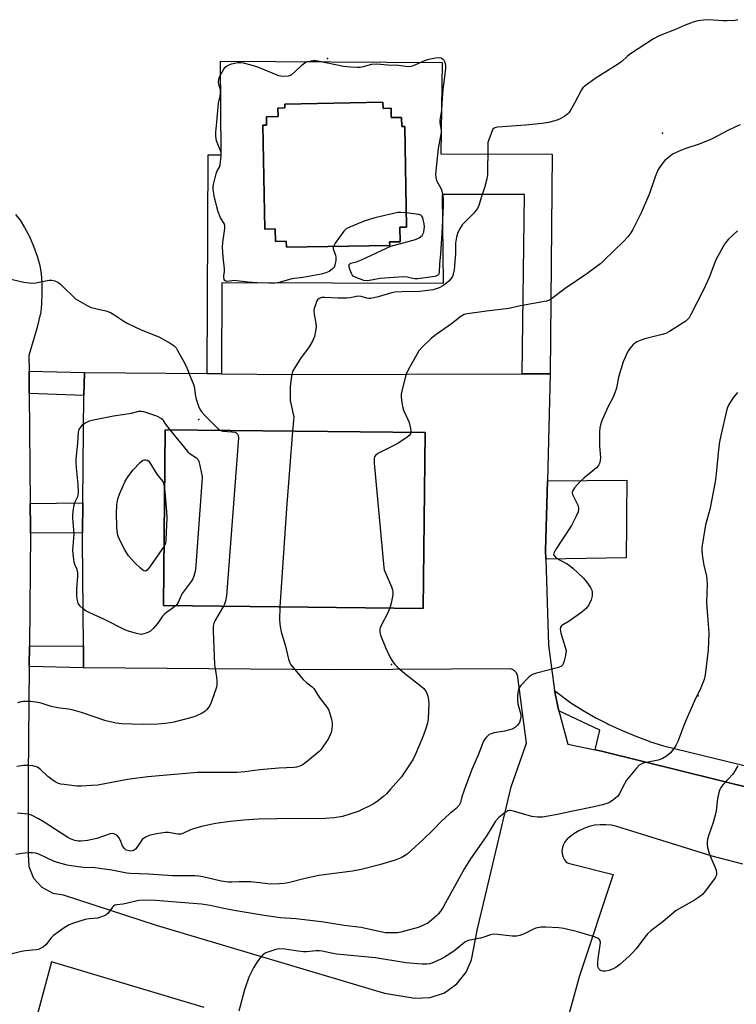
# Model space of a CAD drawing. Units: inches. Extents: x 1309762 to 1315762, y 513448 to 517449.
# Drawn here: x 1311738 to 1311998, y 515673 to 516030 of the extents above; entities that cross this region are included whole.
import ezdxf

# ---------------------------------------------------------------- set-up
doc = ezdxf.new("R2010")
doc.units = ezdxf.units.IN
doc.header["$MEASUREMENT"] = 0
for name, color, linetype in [('BLDG-Footprint', 5, 'Continuous'), ('CULTRL-Pad', 6, 'Continuous'), ('ELEV-Spot Elevation', 7, 'Continuous'), ('TRANS-Non Street Sidewalk', 7, 'Continuous'), ('TRANS-Parking Lot', 4, 'Continuous'), ('Undefined', 1, 'Continuous')]:
    doc.layers.add(name, color=color, linetype=linetype)

msp = doc.modelspace()

# ---------------------------------------------------------------- linework, layer by layer
at = {"layer": 'BLDG-Footprint'}
for points, elevation in [([(1311869.91, 516000.32), (1311869.95, 515998.09), (1311872.86, 515998.14), (1311872.92, 515994.78), (1311876.68, 515994.85), (1311876.74, 515991.49), (1311877.79, 515991.51), (1311878.47, 515955.05), (1311876.08, 515955.01), (1311876.18, 515949.73), (1311872.33, 515949.66), (1311872.36, 515948.44), (1311834.88, 515947.74), (1311834.84, 515949.95), (1311830.92, 515949.88), (1311830.84, 515954.38), (1311827.07, 515954.31), (1311826.36, 515991.96), (1311827.72, 515991.99), (1311827.66, 515995.06), (1311831.88, 515995.14), (1311831.82, 515998.22), (1311834.34, 515998.27), (1311834.31, 515999.65)], 472.62), ([(1311885.2, 515880.61), (1311884.53, 515816.83), (1311790.32, 515817.82), (1311790.98, 515881.59)], 470.52)]:
    msp.add_lwpolyline(points, close=True, dxfattribs=dict(at, elevation=elevation))
at = {"layer": 'CULTRL-Pad'}
msp.add_lwpolyline([(1311958.17, 515835.16), (1311928.96, 515834.65), (1311928.86, 515837.83), (1311929.53, 515863.13), (1311958.4, 515863.29), (1311958.29, 515850.56), (1311958.27, 515847.61)], close=True, dxfattribs=at)
at = {"layer": 'ELEV-Spot Elevation'}
for p in [(1311849.76, 516016.24, 471.95), (1311971.23, 515989.16, 468.6), (1311803.17, 515885.26, 472.34), (1311872.99, 515796.52, 467.99), (1311984.22, 515785.15, 464.02)]:
    msp.add_point(p, dxfattribs=at)
at = {"layer": 'TRANS-Non Street Sidewalk'}
for points in [[(1311761.73, 515902.38), (1311761.48, 515893.95), (1311741.65, 515894.75), (1311741.57, 515902.84)], [(1311760.96, 515844.17), (1311742.09, 515844.14), (1311742.1, 515845.99), (1311742.02, 515854.8), (1311761.06, 515855.05)], [(1311761.27, 515803.11), (1311761.34, 515795.25), (1311741.64, 515795.77), (1311741.71, 515803.31)], [(1312094.03, 515737.6), (1312092.74, 515730.6), (1312059.61, 515737.74), (1312019.4, 515747.69), (1311949.12, 515765.08), (1311946.89, 515765.54), (1311948.56, 515772.72), (1311933.7, 515779.72), (1311933.29, 515781.25), (1311932.21, 515786.61), (1311932.12, 515787.07), (1311938.02, 515782.58), (1311942.53, 515779.77), (1311947.15, 515777.16), (1311951.2, 515775.08), (1311951.88, 515774.73), (1311956.7, 515772.5), (1311961.61, 515770.46), (1311966.4, 515768.7), (1311966.6, 515768.63), (1311971.66, 515767), (1312012.83, 515756.94), (1312084.2, 515739.61), (1312093.91, 515737.62)]]:
    msp.add_lwpolyline(points, close=True, dxfattribs=at)
for points in [[(1311930.55, 515901.87, 0), (1311925.11, 515901.86, 0), (1311922.38, 515901.85, 0), (1311920.44, 515901.84, 0), (1311921.28, 515966.92, 0), (1311891.42, 515966.82, 0), (1311891.71, 515934.67, 0), (1311811.52, 515934.83, 0), (1311811.41, 515901.89, 0), (1311806.16, 515901.94, 0), (1311806.52, 515981.26, 0), (1311811.23, 515981.21, 0), (1311811.02, 516015.24, 0), (1311891.37, 516014.67, 0), (1311890.9, 515981.67, 0), (1311931.26, 515981.48, 0)], [(1311878.47, 515955.05, 0), (1311877.79, 515991.51, 0), (1311876.74, 515991.49, 0), (1311876.68, 515994.85, 0), (1311872.92, 515994.78, 0), (1311872.86, 515998.14, 0), (1311869.95, 515998.09, 0), (1311869.91, 516000.32, 0), (1311834.31, 515999.65, 0), (1311834.34, 515998.27, 0), (1311831.82, 515998.22, 0), (1311831.88, 515995.14, 0), (1311827.66, 515995.06, 0), (1311827.72, 515991.99, 0), (1311826.36, 515991.96, 0), (1311827.07, 515954.31, 0), (1311830.84, 515954.38, 0), (1311830.92, 515949.87, 0), (1311834.84, 515949.95, 0), (1311834.88, 515947.74, 0), (1311872.36, 515948.44, 0), (1311872.33, 515949.66, 0), (1311876.18, 515949.73, 0), (1311876.08, 515955.01, 0)]]:
    msp.add_polyline3d(points, close=True, dxfattribs=at)
at = {"layer": 'TRANS-Parking Lot'}
for points in [[(1311736.63, 515959.62, 0), (1311738.32, 515957.55, 0), (1311739.97, 515954.96, 0), (1311741.7, 515951.66, 0), (1311743.23, 515948.12, 0), (1311744.5, 515944.53, 0), (1311745.44, 515941.11, 0), (1311745.97, 515938.06, 0), (1311746.19, 515934.84, 0), (1311746.23, 515930.85, 0), (1311746.09, 515927.28, 0), (1311745.79, 515924.3, 0), (1311744.43, 515918.27, 0), (1311741.52, 515908.45, 0), (1311741.57, 515902.84, 0), (1311741.65, 515894.75, 0), (1311742.02, 515854.8, 0), (1311742.1, 515845.99, 0), (1311742.09, 515844.14, 0), (1311741.71, 515803.31, 0), (1311741.64, 515795.77, 0), (1311741.27, 515756.01, 0), (1311741.26, 515727.76, 0), (1311741.46, 515723.25, 0), (1311743.18, 515719.06, 0), (1311746.22, 515715.71, 0), (1311750.21, 515713.59, 0), (1311753.99, 515712.96, 0), (1311787.7, 515701.96, 0), (1311870.49, 515677.38, 0), (1311881.49, 515675.55, 0), (1311886.99, 515675.76, 0), (1311892.2, 515677.51, 0), (1311896.7, 515680.67, 0), (1311900.13, 515684.96, 0), (1311902.05, 515689.46, 0), (1311904.23, 515700.67, 0), (1311916.35, 515752.09, 0), (1311921.99, 515768, 0), (1311918.82, 515791.84, 0), (1311918.78, 515792.17, 0), (1311918.71, 515792.5, 0), (1311918.6, 515792.82, 0), (1311918.46, 515793.12, 0), (1311918.3, 515793.41, 0), (1311918.1, 515793.69, 0), (1311917.89, 515793.94, 0), (1311917.64, 515794.17, 0), (1311917.43, 515794.34, 0), (1311917.15, 515794.52, 0), (1311916.85, 515794.68, 0), (1311916.54, 515794.8, 0), (1311916.22, 515794.9, 0), (1311916, 515794.94, 0), (1311852.27, 515794.53, 0), (1311761.34, 515795.25, 0), (1311761.27, 515803.11, 0), (1311760.93, 515841.44, 0), (1311760.96, 515844.17, 0), (1311761.06, 515855.05, 0), (1311761.18, 515868.67, 0), (1311761.48, 515893.95, 0), (1311761.73, 515902.38, 0), (1311806.16, 515901.94, 0), (1311811.41, 515901.89, 0), (1311837.09, 515901.64, 0), (1311920.44, 515901.84, 0), (1311922.38, 515901.85, 0), (1311925.11, 515901.86, 0), (1311930.55, 515901.87, 0), (1311929.53, 515863.13, 0), (1311928.86, 515837.83, 0), (1311928.96, 515834.65, 0), (1311929.94, 515803.52, 0), (1311932.12, 515787.07, 0), (1311932.21, 515786.61, 0), (1311933.29, 515781.25, 0), (1311933.7, 515779.72, 0), (1311936.9, 515767.58, 0), (1311946.89, 515765.54, 0), (1311949.12, 515765.08, 0), (1312019.4, 515747.69, 0)], [(1312000.47, 515724.11, 0), (1311989.35, 515727.05, 0), (1311954.74, 515737.73, 0), (1311952.75, 515738.18, 0), (1311950.73, 515738.4, 0), (1311948.69, 515738.4, 0), (1311946.66, 515738.18, 0), (1311944.68, 515737.72, 0), (1311942.75, 515737.06, 0), (1311940.91, 515736.18, 0), (1311939.18, 515735.1, 0), (1311937.59, 515733.84, 0), (1311936.67, 515733.12, 0), (1311935.91, 515732.23, 0), (1311935.34, 515731.22, 0), (1311934.97, 515730.11, 0), (1311934.83, 515728.95, 0), (1311934.91, 515727.79, 0), (1311935.21, 515726.66, 0), (1311935.73, 515725.62, 0), (1311936.44, 515724.69, 0), (1311937.58, 515724.4, 0), (1311953.37, 515720.35, 0), (1311941.22, 515683.64, 0), (1311935.71, 515663.87, 0)], [(1311805.08, 515672.14, 0), (1311749.68, 515688.7, 0), (1311730.28, 515616.78, 0)]]:
    msp.add_polyline3d(points, dxfattribs=at)
msp.add_polyline3d([(1311885.2, 515880.61, 0), (1311790.98, 515881.59, 0), (1311790.32, 515817.82, 0), (1311884.53, 515816.83, 0)], close=True, dxfattribs=at)
at = {"layer": 'Undefined'}
for points, elevation in [([(1311998.55, 516030.17), (1311997.7, 516030.01), (1311994.79, 516029.78), (1311993.33, 516029.79), (1311988.12, 516030.25), (1311986.11, 516030.12), (1311984.12, 516029.84), (1311982.47, 516029.35), (1311979.51, 516028.27), (1311976.21, 516026.81), (1311970.08, 516024.34), (1311967.97, 516023.34), (1311959.7, 516017.91), (1311958.59, 516017.03), (1311956.51, 516015.08), (1311955.38, 516014.23), (1311950.41, 516011.05), (1311947.22, 516009.23), (1311943.25, 516006.31), (1311942.42, 516005.53), (1311941.92, 516004.82), (1311939.41, 516000)], 470), ([(1311810.25, 516000), (1311810.86, 516002.54), (1311811.05, 516003.72), (1311810.96, 516004.86), (1311810.34, 516006.86), (1311810.23, 516007.61), (1311810.36, 516008.65), (1311810.81, 516009.72), (1311812.22, 516012.34), (1311812.73, 516013.03), (1311813.14, 516013.4), (1311813.87, 516013.8), (1311814.94, 516014.2), (1311816.24, 516014.52), (1311817.31, 516014.69), (1311818.38, 516014.75), (1311819.21, 516014.66), (1311821.96, 516013.93), (1311824.43, 516013.14), (1311832.07, 516010.07), (1311832.91, 516009.85), (1311834.01, 516009.79), (1311835.67, 516009.95), (1311836.69, 516010.3), (1311837.81, 516011.17), (1311840.6, 516013.84), (1311841.52, 516014.58), (1311842.56, 516015.05), (1311844.55, 516015.48), (1311845.41, 516015.5), (1311846.26, 516015.39), (1311855.64, 516013.41), (1311858.23, 516013.13), (1311860.54, 516013.02), (1311861.68, 516013.05), (1311862.81, 516013.27), (1311865.9, 516014.1), (1311867.64, 516014.3), (1311871.58, 516013.88), (1311875.59, 516013.75), (1311878.11, 516013.38), (1311878.97, 516013.33), (1311880.13, 516013.45), (1311880.98, 516013.69), (1311885.11, 516015.45), (1311886.5, 516015.95), (1311889, 516016.48), (1311890.37, 516016.59), (1311891.08, 516016.39), (1311891.86, 516015.81), (1311892.26, 516015.15), (1311892.5, 516014.34), (1311892.63, 516013.49), (1311892.64, 516012.62), (1311892.08, 516008.56)], 472), ([(1311892.08, 516008.56), (1311891.59, 516004.99), (1311891.28, 516000)], 472), ([(1311851.95, 515948.06), (1311851.86, 515947.7), (1311851.9, 515947.21), (1311852.7, 515944.91), (1311852.86, 515944.1), (1311852.81, 515942.97), (1311852.51, 515941.3), (1311852.21, 515940.54), (1311851.52, 515939.78), (1311850.42, 515939.01), (1311849.14, 515938.47), (1311847.52, 515938.04), (1311840.86, 515936.79), (1311836.81, 515936.3), (1311832.22, 515935.01), (1311830.8, 515934.78), (1311828.54, 515934.7), (1311824.35, 515934.84), (1311820.96, 515935.11), (1311815.99, 515935.65), (1311815.14, 515935.6), (1311813.58, 515935.37), (1311812.93, 515935.49), (1311812.58, 515935.71), (1311812.34, 515936.09), (1311812.19, 515936.82), (1311812.21, 515937.33), (1311812.49, 515939.01), (1311812.49, 515939.87), (1311811.96, 515944.18), (1311811.69, 515947.75), (1311811.81, 515949.49), (1311812.52, 515954.57), (1311812.52, 515955.64), (1311812.29, 515956.33), (1311811, 515958.42), (1311810.11, 515960.58), (1311809.62, 515962.43), (1311808.73, 515966.43), (1311808.32, 515968.75), (1311808.35, 515969.61), (1311808.5, 515970.45), (1311809.43, 515974.38), (1311809.79, 515975.45), (1311810.58, 515976.84), (1311810.84, 515977.64), (1311811.22, 515980.81), (1311811.22, 515981.68), (1311811.06, 515982.52), (1311809.6, 515986.36), (1311809.39, 515987.2), (1311809.3, 515988.05), (1311809.3, 515989.48), (1311809.71, 515993.14), (1311810.25, 516000)], 472), ([(1311939.41, 516000), (1311937.83, 515997.22), (1311937.33, 515996.53), (1311936.94, 515996.13), (1311935.81, 515995.33), (1311934.12, 515994.32), (1311933.36, 515993.94), (1311932.26, 515993.55), (1311930, 515992.95), (1311927.62, 515992.64), (1311921.66, 515992.01), (1311916.58, 515991.69), (1311911.5, 515991.27), (1311910.49, 515991.03), (1311910.12, 515990.83), (1311909.81, 515990.52), (1311909.24, 515989.38), (1311908.25, 515986.71), (1311908, 515985.71), (1311907.91, 515984.26), (1311907.86, 515973.99), (1311907.6, 515972.52), (1311906.75, 515969.34), (1311905.63, 515966.15), (1311904.68, 515962.87), (1311904.25, 515961.85), (1311903.75, 515961.15), (1311902.98, 515960.28), (1311898.64, 515955.91), (1311897.86, 515954.68), (1311897.12, 515953.1), (1311896.6, 515951.46), (1311896.27, 515949.22), (1311896.18, 515947.82), (1311896.27, 515945.37), (1311895.94, 515942.75), (1311895.69, 515939.59), (1311895.51, 515938.48), (1311895.09, 515937.2), (1311894.56, 515936.26), (1311893.75, 515935.4), (1311892.38, 515934.24), (1311891.64, 515933.74), (1311890.31, 515933.08), (1311889.21, 515932.63), (1311888.06, 515932.34), (1311883.33, 515931.68), (1311876.79, 515931.6), (1311874.24, 515931.43), (1311872.67, 515931.13), (1311868.12, 515929.8), (1311865.48, 515929.22), (1311864.77, 515929.19), (1311864.03, 515929.27), (1311862.04, 515929.89), (1311860.85, 515930.01), (1311858.12, 515929.45), (1311856.7, 515929.31), (1311853.54, 515929.29), (1311848.89, 515929.52), (1311847.76, 515929.5), (1311846.81, 515929.21), (1311846.19, 515928.74), (1311845.78, 515928.03), (1311845.39, 515926.93), (1311845.02, 515925.51), (1311844.9, 515924.65), (1311844.97, 515923.51), (1311845.55, 515920.1), (1311845.65, 515918.97), (1311845.48, 515917.31), (1311845.06, 515915.45), (1311844.33, 515913.74), (1311843.18, 515911.65), (1311839.97, 515907.37), (1311837.79, 515903.96), (1311837.15, 515902.71), (1311836.73, 515901.19), (1311836.28, 515897.2), (1311836.2, 515893.7), (1311836.31, 515892.25), (1311836.69, 515889.96), (1311837.4, 515887.2), (1311837.54, 515886.39), (1311837.51, 515884.94), (1311837.16, 515881.11)], 470), ([(1311891.28, 516000), (1311891.11, 515997.39), (1311890.54, 515993.79)], 472), ([(1311890.54, 515993.79), (1311890.58, 515992.81), (1311890.96, 515990.15), (1311890.96, 515989.31), (1311890.81, 515988.17), (1311889.89, 515983.57), (1311888.97, 515974.19), (1311889.06, 515973.06), (1311889.36, 515971.98), (1311890.96, 515968.93), (1311891.29, 515968.14), (1311891.61, 515966.49), (1311891.73, 515964.9), (1311891.73, 515963.05), (1311891.33, 515954.79), (1311890.76, 515945.35), (1311890.36, 515941.56), (1311890.34, 515938.73), (1311890.16, 515938.03), (1311889.71, 515937.55), (1311888.69, 515937.2), (1311882.54, 515936.36), (1311881.49, 515936.31), (1311880.72, 515936.37), (1311878.68, 515936.96), (1311877.3, 515937.04), (1311868.93, 515936.39), (1311865.03, 515935.68), (1311864.17, 515935.6), (1311863.02, 515935.75), (1311861.39, 515936.26), (1311859.81, 515936.87), (1311859.09, 515937.32), (1311858.72, 515937.72), (1311858.45, 515938.19), (1311857.77, 515940.07), (1311857.6, 515940.85), (1311857.59, 515941.31), (1311857.64, 515941.5), (1311857.88, 515941.77), (1311858.26, 515941.94), (1311860.28, 515942.45), (1311862.11, 515943.16), (1311871.17, 515947.43), (1311872.79, 515948.13), (1311881.76, 515950.56), (1311883.04, 515951.2), (1311884.12, 515952.06), (1311884.41, 515952.49), (1311884.69, 515953.23), (1311884.89, 515954.31), (1311884.92, 515955.14), (1311884.84, 515956.25), (1311884.64, 515957.34), (1311884.35, 515958.37), (1311884.01, 515959.03), (1311883.66, 515959.34), (1311882.9, 515959.6), (1311878.37, 515960.21)], 472), ([(1311999.41, 515992.09), (1311997.81, 515991.45), (1311994.73, 515989.93), (1311989.5, 515987.17), (1311988.18, 515986.55), (1311984.17, 515985.02), (1311979.76, 515983.61), (1311978.14, 515982.95), (1311974.96, 515981.45), (1311974.02, 515980.83), (1311972.94, 515979.97), (1311972.11, 515979.23), (1311971.36, 515978.36), (1311970.17, 515976.69), (1311969.57, 515975.7), (1311968.58, 515973.25), (1311966.59, 515967.28), (1311963.56, 515960.28), (1311960.54, 515954.19), (1311959.76, 515952.94), (1311958.7, 515951.55), (1311957.09, 515949.85), (1311950.19, 515943.03), (1311948.89, 515941.84), (1311943.86, 515938.08), (1311935.97, 515932.82), (1311931.03, 515929), (1311930.31, 515928.58), (1311929.19, 515928.23), (1311919.78, 515926.5), (1311915.58, 515925.6), (1311907.49, 515924.6), (1311900.53, 515923.57), (1311899.4, 515923.32), (1311898.76, 515923.05), (1311898.32, 515922.76), (1311894.82, 515920.02), (1311888.76, 515915.78), (1311887.37, 515914.7), (1311884.29, 515911.64), (1311882.95, 515910.14), (1311882.14, 515908.89), (1311879.5, 515904.19), (1311878.65, 515902.61), (1311878.22, 515901.52), (1311876.75, 515895.59), (1311876.54, 515894.45), (1311876.51, 515893.58), (1311876.71, 515891.51), (1311876.94, 515890.04), (1311877.37, 515888.68), (1311878.94, 515885.33), (1311879.36, 515884.26), (1311879.95, 515882.01), (1311880.04, 515881.17), (1311879.99, 515880.66)], 468), ([(1311878.37, 515960.21), (1311876.41, 515960.41), (1311875.25, 515960.35), (1311866.94, 515958.41), (1311863.05, 515957.18), (1311857.56, 515954.92), (1311856.53, 515954.37), (1311855.69, 515953.58), (1311852.56, 515949.2), (1311851.95, 515948.06)], 472), ([(1311998.45, 515953.7), (1311995.2, 515950.68), (1311994.44, 515949.8), (1311993.81, 515948.81), (1311990.68, 515943.15), (1311988.16, 515936.82), (1311986.31, 515932.57), (1311981.61, 515923.35), (1311980.91, 515922.16), (1311980.4, 515921.52), (1311979.75, 515920.96), (1311978.78, 515920.31), (1311973.78, 515917.21), (1311972.49, 515916.53), (1311971.11, 515916.09), (1311964.85, 515914.54), (1311963.23, 515914), (1311961.95, 515913.44), (1311961.48, 515913.15), (1311960.83, 515912.59), (1311959.49, 515911.06), (1311958.98, 515910.35), (1311958.5, 515909.49), (1311957.08, 515906.26), (1311955.38, 515900.62), (1311954.55, 515896.68), (1311953.59, 515893.95), (1311953.02, 515892.62), (1311951.71, 515890.24), (1311950.95, 515888.66), (1311949.53, 515885.45), (1311948.98, 515883.85), (1311948.62, 515882.25), (1311948.48, 515880.85), (1311948.47, 515875.62), (1311948.85, 515871.55), (1311948.73, 515870.45), (1311948.44, 515869.4), (1311948.1, 515868.69), (1311947.33, 515867.83), (1311942.72, 515864.02), (1311941.4, 515862.81), (1311939.42, 515860.53), (1311938.61, 515859.36), (1311938.47, 515858.88), (1311938.6, 515858.13), (1311940.24, 515855.02), (1311940.68, 515853.95), (1311940.83, 515852.91), (1311940.7, 515851.85), (1311940.02, 515850.24), (1311938.25, 515846.85), (1311932.46, 515838.04), (1311931.82, 515836.82), (1311931.78, 515836.37), (1311931.84, 515836.17), (1311932.49, 515835.44), (1311933.89, 515834.46), (1311936.43, 515833.13), (1311937.39, 515832.52), (1311938.72, 515831.39), (1311942.58, 515827.82), (1311943.69, 515826.5), (1311945.17, 515824.39), (1311945.67, 515823.4), (1311945.82, 515822.64), (1311945.79, 515821.33), (1311945.38, 515819.94), (1311944.54, 515818.07), (1311943.71, 515816.95), (1311942.93, 515816.15), (1311942.03, 515815.41), (1311937.39, 515812.19), (1311934.83, 515810.65), (1311934.51, 515810.36), (1311934.31, 515810.02), (1311934.23, 515809.28), (1311934.47, 515807.9), (1311935.99, 515802.81), (1311936.3, 515801.39), (1311936.29, 515800.55), (1311936.14, 515799.72), (1311935.63, 515797.77), (1311935.27, 515796.71), (1311935.02, 515796.25), (1311934.68, 515795.9), (1311933.57, 515795.35), (1311925.55, 515793.31), (1311924.18, 515792.84), (1311923.46, 515792.4), (1311922.82, 515791.84), (1311919.81, 515788.74), (1311919.32, 515788.06), (1311919.06, 515787.43), (1311918.83, 515786.3), (1311918.68, 515784.76), (1311918.68, 515783.66), (1311918.83, 515782.25), (1311919.73, 515779.19), (1311919.89, 515778.34), (1311919.86, 515777.48), (1311919.64, 515776.33), (1311919.37, 515775.51), (1311919.1, 515775.02), (1311918.57, 515774.36), (1311917.96, 515773.77), (1311917.28, 515773.28), (1311916.77, 515773.05), (1311914.04, 515772.32), (1311910.26, 515771.68), (1311909.13, 515771.41), (1311908.38, 515771.05), (1311907.35, 515770.08), (1311906.82, 515769.4), (1311906.42, 515768.67), (1311904.59, 515763.93), (1311902.15, 515758.38), (1311899.37, 515750.98), (1311898.52, 515748.49), (1311898.03, 515746.5), (1311897.58, 515745.55), (1311896.41, 515744.31), (1311894.01, 515742.29), (1311890.98, 515739.53), (1311888.11, 515736.54), (1311884.51, 515732.99), (1311878.67, 515727.69), (1311876.81, 515726.54), (1311874.35, 515725.6), (1311868.61, 515723.89), (1311862.04, 515722.16), (1311858.81, 515721.6), (1311846.6, 515720), (1311841.72, 515718.96), (1311835.54, 515717.38), (1311834.13, 515717.08), (1311832.4, 515716.94), (1311829.22, 515716.86), (1311822.02, 515717.66), (1311817.73, 515717.72), (1311815.14, 515717.57), (1311813.73, 515717.57), (1311811.27, 515717.94), (1311804.56, 515719.52), (1311803.11, 515719.79), (1311801.63, 515719.85), (1311793.63, 515719.85), (1311784.91, 515720.48), (1311778.41, 515720.72), (1311776.98, 515720.88), (1311771.61, 515721.9), (1311767.12, 515722.58), (1311765.52, 515722.73), (1311761.13, 515722.91), (1311758.55, 515723.22), (1311755.42, 515723.75), (1311751.88, 515724.65), (1311750.44, 515725.22), (1311745.09, 515727.71), (1311744, 515728.03), (1311742.85, 515728.19), (1311741.13, 515728.24), (1311738.92, 515728.02), (1311736.75, 515727.62)], 466), ([(1311734.04, 515936.38), (1311739.65, 515935.15), (1311742.53, 515934.78), (1311743.97, 515934.9), (1311748.9, 515935.81), (1311749.87, 515935.83), (1311750.92, 515935.57), (1311751.97, 515935.06), (1311752.99, 515934.35), (1311758.35, 515929), (1311762.58, 515926.58), (1311764.15, 515925.91), (1311769.36, 515924.65), (1311771.08, 515924.06), (1311772.25, 515923.41), (1311775.92, 515921.01), (1311777.2, 515920.27), (1311782.27, 515917.8), (1311786.26, 515916.24), (1311788.82, 515915.1), (1311792.76, 515912.92), (1311794.19, 515911.96), (1311794.86, 515911.26), (1311795.33, 515910.56), (1311798.01, 515905.63), (1311798.73, 515904.07), (1311800.41, 515900.01), (1311801.06, 515898.38), (1311801.4, 515897.26), (1311801.96, 515893.77), (1311802.22, 515892.63), (1311803.01, 515890.17), (1311803.57, 515888.87), (1311804.2, 515888), (1311805.34, 515886.75), (1311810.17, 515881.92), (1311810.85, 515881.38)], 472), ([(1311998.51, 515895.05), (1311996.81, 515892.99), (1311995.25, 515890.45), (1311994.88, 515889.68), (1311994.47, 515888.49), (1311992.4, 515879.54), (1311991.99, 515877.25), (1311991.56, 515874.38), (1311990.81, 515865.6), (1311990.43, 515862.73), (1311988.44, 515852.67), (1311986.9, 515847.08), (1311985.58, 515838.9), (1311985.55, 515837.75), (1311985.8, 515835.44), (1311986.3, 515832.55), (1311987.21, 515828.52), (1311987.41, 515827.14), (1311987.43, 515825.7), (1311987.28, 515818.93), (1311987.44, 515815.73), (1311987.86, 515811.07), (1311988.05, 515807.74), (1311987.9, 515801.85), (1311986.74, 515792.78), (1311986.37, 515791.06), (1311985.24, 515788), (1311982.95, 515783.29), (1311979.82, 515776.47), (1311978.98, 515774.43), (1311976.84, 515768.61), (1311976.07, 515767.07), (1311974.81, 515765.19), (1311974.09, 515764.34), (1311972.73, 515763.31), (1311971.26, 515762.43), (1311970.48, 515762.08), (1311969.66, 515761.84), (1311964.3, 515760.68), (1311963.51, 515760.4), (1311962.81, 515759.94), (1311961.8, 515758.88), (1311958.2, 515754.53), (1311957.45, 515753.25), (1311955.73, 515749.77), (1311955.1, 515748.79), (1311954.3, 515748.04), (1311953.18, 515747.21), (1311952.24, 515746.61), (1311951.49, 515746.24), (1311949.57, 515745.66), (1311945.93, 515744.76), (1311938.74, 515743.35), (1311933.18, 515742.08), (1311927.71, 515741.13), (1311925.93, 515741.14), (1311923.87, 515741.39), (1311921.35, 515742.09), (1311917.26, 515743.37), (1311916.21, 515743.58), (1311915.76, 515743.57), (1311915.14, 515743.39), (1311913.72, 515742.5), (1311911.92, 515741.05), (1311910.76, 515739.69), (1311907.28, 515734.16), (1311901.6, 515726), (1311899.48, 515722.56), (1311892.59, 515710.06), (1311891.69, 515708.48), (1311890.79, 515707.1), (1311889.94, 515705.97), (1311889.34, 515705.35), (1311887.55, 515703.82), (1311886.13, 515702.77), (1311884.58, 515701.96), (1311882.7, 515701.16), (1311876.36, 515699.44), (1311875.2, 515699.25), (1311873.76, 515699.16), (1311870.86, 515699.26), (1311869.02, 515699.55), (1311861.98, 515701.12), (1311855.87, 515701.89), (1311847.59, 515703.17), (1311838.34, 515704.26), (1311832.81, 515704.69), (1311826.87, 515705.48), (1311815.91, 515707.3), (1311811.65, 515708.1), (1311807.22, 515709.08), (1311804.11, 515709.56), (1311787.48, 515710.98), (1311783.97, 515710.99), (1311781.35, 515710.87), (1311775.72, 515709.61), (1311773.39, 515709.36), (1311772.65, 515709.19), (1311772.16, 515708.87), (1311771.79, 515708.47), (1311770.13, 515706.19), (1311769.49, 515705.7), (1311768.76, 515705.34), (1311767.46, 515704.84), (1311766.39, 515704.55), (1311763.54, 515704.29), (1311761.89, 515704), (1311757.69, 515702.73), (1311756.07, 515702.11), (1311754.3, 515701.02), (1311750.41, 515698.26), (1311749.6, 515697.43), (1311747.7, 515694.89), (1311746.79, 515694.15), (1311745.52, 515693.41), (1311744.97, 515693.22), (1311744.11, 515693.06), (1311740.25, 515692.67), (1311738.79, 515692.45), (1311734.02, 515691.22)], 464), ([(1311794.73, 515817.77), (1311793.98, 515817.15), (1311791.4, 515815.37), (1311790.57, 515814.67), (1311789.95, 515813.95), (1311788.28, 515811.53), (1311786.59, 515809.58), (1311785.58, 515808.6), (1311784.86, 515808.16), (1311784.05, 515807.82), (1311783.22, 515807.56), (1311782.37, 515807.42), (1311781.58, 515807.47), (1311780.48, 515807.71), (1311777.63, 515808.61), (1311776.35, 515809.1), (1311768.93, 515812.85), (1311762.3, 515815.85), (1311761.13, 515816.63), (1311759.97, 515817.81), (1311759.4, 515818.72), (1311759.1, 515819.73), (1311758.94, 515821.11), (1311758.91, 515823.92), (1311759.25, 515828.55), (1311759.27, 515829.72), (1311759.02, 515830.98), (1311758.19, 515832.77), (1311757.96, 515833.55), (1311757.68, 515835.52), (1311757.5, 515837.8), (1311757.54, 515839.34), (1311757.92, 515843.75), (1311757.47, 515849.61), (1311757.44, 515850.78), (1311757.52, 515851.91), (1311757.9, 515854.42), (1311758.19, 515855.22), (1311759.29, 515857.41), (1311759.43, 515857.89), (1311759.52, 515858.75), (1311759.38, 515861.7), (1311758.76, 515867.79), (1311758.66, 515869.51), (1311758.67, 515870.92), (1311759.24, 515876.72), (1311759.48, 515880.72), (1311759.78, 515881.73), (1311760.53, 515882.91), (1311761.11, 515883.5), (1311762.03, 515884.08), (1311763.54, 515884.78), (1311764.89, 515885.23), (1311772.17, 515886.69), (1311778.69, 515887.63), (1311781.38, 515888.29), (1311782.35, 515888.38), (1311783.09, 515888.22), (1311787.83, 515886.58), (1311789.6, 515885.71), (1311790.06, 515885.33), (1311790.36, 515884.66), (1311790.93, 515883.75), (1311792.65, 515881.57)], 474), ([(1311792.65, 515881.57), (1311799.15, 515873.57), (1311799.99, 515872.84), (1311802.29, 515871.44), (1311802.79, 515870.88), (1311803.12, 515870.11), (1311803.5, 515868.68), (1311804.15, 515865.76), (1311804.29, 515864.59), (1311804.21, 515862.5), (1311802.08, 515832.34), (1311801.83, 515830.26), (1311801.37, 515828.56), (1311800.91, 515827.51), (1311800.31, 515826.58), (1311797.1, 515822.2), (1311796.69, 515821.46), (1311795.61, 515818.96), (1311795.18, 515818.28), (1311794.73, 515817.77)], 474), ([(1311810.85, 515881.38), (1311811.41, 515881.14), (1311811.95, 515881.03), (1311815.13, 515880.86), (1311816.22, 515880.68), (1311816.65, 515880.46), (1311817.14, 515879.95), (1311817.36, 515879.54), (1311817.49, 515878.72), (1311813.14, 515821.34), (1311812.82, 515819.39), (1311812.49, 515818.39), (1311812.13, 515817.59)], 472), ([(1311837.16, 515881.11), (1311834.88, 515853.08), (1311832.49, 515817.38)], 470), ([(1311879.99, 515880.66), (1311879.84, 515880.17), (1311879.47, 515879.52), (1311878.62, 515878.75), (1311875.05, 515876.52), (1311868.03, 515872.92), (1311867.18, 515872.22), (1311866.9, 515871.77), (1311866.74, 515871.25), (1311866.7, 515870.4), (1311866.76, 515869.51), (1311870.22, 515831.65), (1311870.38, 515830.78), (1311870.66, 515829.96), (1311873.04, 515824.65), (1311873.41, 515823.61), (1311873.55, 515822.82), (1311873.51, 515821.96), (1311873.37, 515821.1), (1311872.86, 515818.78), (1311872.37, 515816.96)], 468), ([(1311790.54, 515839.34), (1311785.63, 515832.2), (1311784.91, 515831.26), (1311784.35, 515830.69), (1311783.74, 515830.37), (1311783.28, 515830.42), (1311782.84, 515830.65), (1311781.98, 515831.35), (1311779.91, 515833.38), (1311777.67, 515835.86), (1311776.32, 515838.08), (1311774.3, 515842), (1311773.77, 515843.35), (1311773.47, 515844.74), (1311773.35, 515846.47), (1311773.22, 515851.12), (1311773.37, 515854.36), (1311773.81, 515856.58), (1311774.41, 515858.25), (1311776.39, 515862.92), (1311777.48, 515864.65), (1311779.23, 515866.99), (1311781.8, 515869.69), (1311782.88, 515870.55), (1311783.43, 515870.74), (1311784.02, 515870.73), (1311784.5, 515870.54), (1311784.97, 515870.19), (1311787.94, 515865.43), (1311789.99, 515862.99), (1311790.23, 515862.55), (1311790.46, 515861.74), (1311790.75, 515859.19)], 476), ([(1311790.75, 515859.19), (1311791.46, 515851.81), (1311791.53, 515849.76), (1311791.2, 515841.51), (1311791, 515840.38), (1311790.54, 515839.34)], 476), ([(1311832.49, 515817.38), (1311832.35, 515812.55), (1311832.6, 515810.25), (1311833, 515808.28), (1311834.58, 515803.14), (1311835.7, 515798.36), (1311836.13, 515797.07), (1311836.49, 515796.42), (1311837.19, 515795.5), (1311841.03, 515791.08), (1311842.3, 515789.9), (1311844.25, 515788.34), (1311844.84, 515787.73), (1311846.82, 515784.66), (1311849.67, 515780.9), (1311850.28, 515779.91), (1311850.58, 515779.12), (1311851.25, 515776.61), (1311851.51, 515775.2), (1311851.51, 515774.35), (1311851.36, 515773.2), (1311851.07, 515771.79), (1311850.81, 515770.97), (1311850.11, 515769.7), (1311847.33, 515765.57), (1311846.75, 515764.92), (1311846.1, 515764.33), (1311841.95, 515761), (1311840.56, 515760.04), (1311839.35, 515759.46), (1311838.56, 515759.27), (1311837.7, 515759.17), (1311832.19, 515758.88), (1311825.31, 515758.34), (1311819.8, 515757.61), (1311816.97, 515757.38), (1311814.66, 515757.3), (1311805.42, 515757.37), (1311802.6, 515757.3), (1311784.59, 515755.78), (1311777.24, 515754.85), (1311766.49, 515752.79), (1311764.17, 515752.57), (1311760.42, 515752.35), (1311758.95, 515752.43), (1311754.24, 515752.97), (1311753.08, 515753.16), (1311752.25, 515753.39), (1311750.98, 515754), (1311749.78, 515754.78), (1311748.41, 515755.91), (1311745.77, 515758.44), (1311744.62, 515759.24), (1311743.84, 515759.55), (1311742.99, 515759.71), (1311741.25, 515759.85), (1311739.53, 515759.87), (1311737.11, 515759.49)], 470), ([(1311812.13, 515817.59), (1311808.91, 515812.36), (1311808.52, 515811.36), (1311808.33, 515810.33), (1311808.32, 515808.59), (1311808.84, 515796.49), (1311809, 515795.03), (1311809.56, 515791.92), (1311809.69, 515790.5), (1311809.68, 515789.09), (1311809.52, 515788.24), (1311807.6, 515782.69), (1311807.14, 515781.62), (1311806.69, 515780.88), (1311805.93, 515780), (1311805.28, 515779.44), (1311804.31, 515778.87), (1311802, 515777.76), (1311800.62, 515777.31), (1311794.11, 515775.61), (1311792.68, 515775.32), (1311790.92, 515775.1), (1311788.27, 515774.91), (1311782.95, 515774.71), (1311775.11, 515774.93), (1311773.11, 515775.24), (1311769.43, 515776.01), (1311760.59, 515779.07), (1311757.23, 515780.03), (1311755.82, 515780.27), (1311752.72, 515780.61), (1311750.67, 515780.98), (1311749.25, 515781.36), (1311745.94, 515782.48), (1311744.04, 515782.89), (1311742.1, 515783.07), (1311739.57, 515783.02), (1311738.74, 515782.92), (1311737.38, 515782.61)], 472), ([(1311872.37, 515816.96), (1311871.46, 515814.71), (1311869.58, 515811.29), (1311868.93, 515809.83), (1311868.81, 515809.31), (1311868.77, 515808.48), (1311868.86, 515807.64), (1311869.02, 515807.08), (1311870.89, 515802.68), (1311872.45, 515799.32), (1311873.25, 515797.84), (1311874.2, 515796.5), (1311875.21, 515795.5), (1311877.9, 515793.28), (1311883.92, 515788.56), (1311884.75, 515787.73), (1311885.6, 515786.55), (1311885.94, 515785.77), (1311886.17, 515784.95), (1311886.47, 515783.54), (1311886.6, 515782.4), (1311886.34, 515776.88), (1311886.11, 515775.17), (1311885.5, 515773.23), (1311884.37, 515770.21), (1311881.72, 515764.01), (1311880.85, 515762.18), (1311879.75, 515760.43), (1311876.59, 515755.8), (1311872.7, 515751.26), (1311871.14, 515749.63), (1311870.08, 515748.66), (1311867.77, 515746.81), (1311866.32, 515745.83), (1311860.89, 515743.16), (1311855.23, 515741.43), (1311852.19, 515740.84), (1311848.96, 515740.6), (1311831.45, 515740.56), (1311824.78, 515740.37), (1311819.42, 515740), (1311814.52, 515739.52), (1311809.25, 515738.81), (1311804.63, 515737.82), (1311801.51, 515736.98), (1311800.12, 515736.52), (1311797.62, 515735.37), (1311796.55, 515735.02), (1311795.48, 515734.98), (1311792.13, 515735.53), (1311790.97, 515735.56), (1311787.82, 515735.11), (1311785.07, 515734.45), (1311783.76, 515733.88), (1311782.59, 515732.99), (1311782.05, 515732.32), (1311780.71, 515730.11), (1311780.15, 515729.51), (1311779.47, 515729.1), (1311778.97, 515728.92), (1311778.44, 515728.84), (1311777.88, 515728.89), (1311776.8, 515729.23), (1311776.03, 515729.85), (1311775.44, 515730.78), (1311774.56, 515732.97), (1311774.18, 515733.74), (1311773.42, 515734.58), (1311772.46, 515735.14), (1311771.76, 515735.25), (1311771, 515735.13), (1311766.16, 515733.39), (1311762.76, 515732.71), (1311760.48, 515732.43), (1311759.32, 515732.49), (1311758.17, 515732.66), (1311756.86, 515733.13), (1311755.59, 515733.77), (1311747.06, 515739.33), (1311745.03, 515740.51), (1311742.45, 515741.89), (1311741.08, 515742.28), (1311737.34, 515742.63)], 468), ([(1311998.65, 515759.76), (1311997.43, 515757.69), (1311996.82, 515756.78), (1311993.31, 515753.02), (1311992.44, 515751.89), (1311992.04, 515751.14), (1311991.72, 515750.03), (1311991.28, 515747.73), (1311990.76, 515743.48), (1311990.43, 515741.81), (1311989.59, 515738.8), (1311988.05, 515734.77), (1311987.62, 515733.17), (1311987.44, 515732.09), (1311987.43, 515731.27), (1311987.64, 515730.12), (1311988.09, 515728.4), (1311988.64, 515726.71), (1311990.43, 515722.91), (1311990.81, 515721.8), (1311990.87, 515721.26), (1311990.83, 515720.44), (1311990.7, 515719.92), (1311990.33, 515719.16), (1311986.9, 515714.41), (1311985.76, 515713.1), (1311984.39, 515712), (1311982.91, 515711.01), (1311976.21, 515707.27), (1311971.52, 515703.27), (1311967.03, 515699.89), (1311966.02, 515698.92), (1311964.92, 515697.68), (1311961.69, 515693.41), (1311960.44, 515691.94), (1311959.25, 515690.8), (1311955.77, 515687.73), (1311954.39, 515686.67), (1311953.36, 515686.15), (1311951.99, 515685.61), (1311950.56, 515685.28), (1311949.71, 515685.28), (1311949.18, 515685.39), (1311948.72, 515685.64), (1311948.18, 515686.2), (1311947.96, 515686.65), (1311947.84, 515687.14), (1311947.78, 515688.44), (1311947.95, 515689.94), (1311948.7, 515694.69), (1311948.77, 515695.83), (1311948.59, 515696.54), (1311948.35, 515696.88), (1311947.97, 515697.17), (1311946.64, 515697.72), (1311940.89, 515699.43), (1311935.45, 515700.8), (1311933.72, 515701.05), (1311929.03, 515701.29), (1311927.28, 515701.27), (1311925.34, 515700.84), (1311924.28, 515700.41), (1311921.18, 515698.84), (1311919.58, 515698.29), (1311918.5, 515698.03), (1311917.65, 515697.97), (1311916.78, 515698.02), (1311911.49, 515698.66), (1311910.02, 515698.73), (1311908.93, 515698.51), (1311906.52, 515697.6), (1311905.23, 515697.23), (1311900.8, 515696.42), (1311900.28, 515696.23), (1311899.58, 515695.8), (1311896.12, 515692.94), (1311894.22, 515691.6), (1311892.23, 515690.36), (1311890.64, 515689.58), (1311887.67, 515688.27), (1311886.83, 515687.99), (1311885.84, 515687.83), (1311884.09, 515687.86), (1311878.26, 515688.32), (1311867.16, 515690.1), (1311853.01, 515691.51), (1311850.65, 515691.92), (1311847.89, 515692.58), (1311846.86, 515692.72), (1311845.74, 515692.71), (1311842.19, 515692.32), (1311841.05, 515692.31), (1311839.05, 515692.53), (1311834.32, 515693.27), (1311832.39, 515693.35), (1311831.56, 515693.26), (1311830.71, 515693.06), (1311827.39, 515691.93), (1311826.65, 515691.53), (1311826.24, 515691.17), (1311825.52, 515690.31), (1311824.35, 515688.7), (1311823, 515686.47), (1311821.27, 515683.11), (1311819.75, 515678.54), (1311817.63, 515670.8)], 462)]:
    msp.add_lwpolyline(points, dxfattribs=dict(at, elevation=elevation))

doc.saveas('drawing.dxf')
